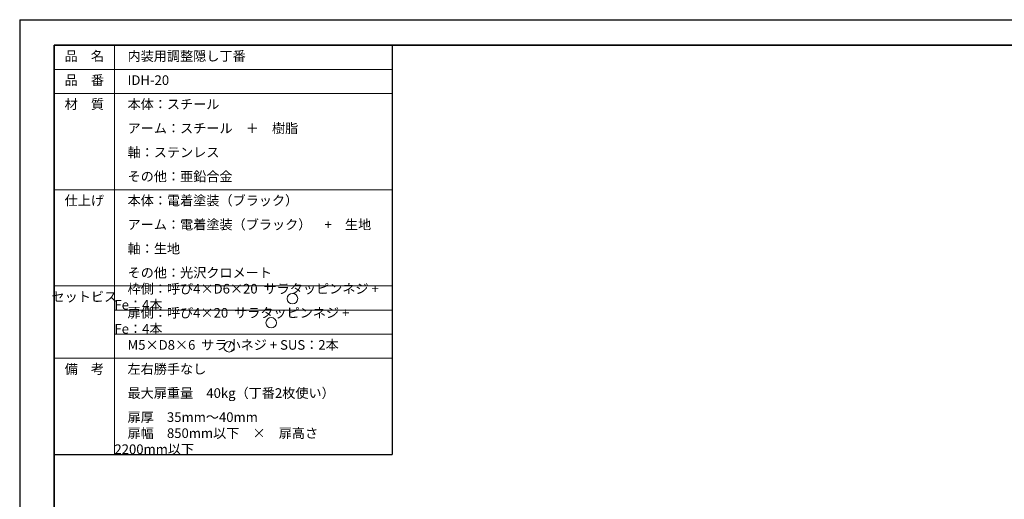
# Model space of a CAD drawing. Units: millimetres. Extents: x 3952 to 4546, y 3057 to 3477.
# Drawn here: x 3952 to 4279, y 3317 to 3477 of the extents above; entities that cross this region are included whole.
import ezdxf

# ---------------------------------------------------------------- set-up
doc = ezdxf.new("R2010")
doc.units = ezdxf.units.MM
for name, pattern in [('中線', [2, 1, 1]), ('文字', [2, 1, 1]), ('細線', [2, 1, 1])]:
    doc.linetypes.add(name, pattern=pattern)
for name, color, linetype, lineweight in [('AM_0', 7, '中線', 25), ('AM_2', 1, '細線', 15), ('AM_6', 2, '文字', 15), ('waku', 7, 'Continuous', 35)]:
    doc.layers.add(name, color=color, linetype=linetype, lineweight=lineweight)
doc.layers.add('size', color=5, linetype='Continuous', lineweight=25, plot=False)
doc.styles.get("Standard").update_dxf_attribs({"font": 'romans.shx', "width": 0.7, "bigfont": 'extfont.shx'})

msp = doc.modelspace()

# ---------------------------------------------------------------- linework, layer by layer
at = {"layer": 'AM_0'}
for p, q in [((3963.153, 3468.316), (4075.492, 3468.316)), ((3963.153, 3468.316), (3963.153, 3356.316)), ((4075.492, 3468.316), (4075.492, 3332.316)), ((3963.153, 3332.316), (4075.492, 3332.316))]:
    msp.add_line(p, q, dxfattribs=at)
at = {"layer": 'AM_2'}
for p, q in [((3983.153, 3468.316), (3983.153, 3332.316)), ((3963.153, 3460.316), (4075.492, 3460.316)), ((3963.153, 3452.316), (4075.492, 3452.316)), ((3963.153, 3420.316), (4075.492, 3420.316)), ((3963.153, 3388.316), (4075.492, 3388.316)), ((3983.153, 3380.316), (4075.492, 3380.316)), ((3983.153, 3372.316), (4075.492, 3372.316)), ((3963.153, 3364.316), (4075.492, 3364.316))]:
    msp.add_line(p, q, dxfattribs=at)
at = {"layer": 'AM_6', "ltscale": 0.3}
for centre in [(4042.359, 3384.11), (4035.281, 3376.107), (4021.278, 3368.111)]:
    msp.add_circle(centre, 1.741, dxfattribs=at)
at = {"layer": 'size'}
for q in [(4545.653, 3476.816), (3951.653, 3056.816)]:
    msp.add_line((3951.653, 3476.816), q, dxfattribs=at)
at = {"layer": 'waku'}
for p, q in [((4534.153, 3468.316), (3963.153, 3468.316)), ((3963.153, 3468.316), (3963.153, 3065.316))]:
    msp.add_line(p, q, dxfattribs=at)

# ---------------------------------------------------------------- texts
at = {"layer": 'AM_6', "char_height": 3.2}
for s, insert, width, attachment_point in [('品\u3000名', (3973.153, 3464.316), 20, 5), ('\u3000内装用調整隠し丁番', (3983.153, 3464.316), 90, 4), ('品\u3000番', (3973.153, 3456.316), 20, 5), ('\u3000IDH-20', (3983.153, 3456.316), 90, 4), ('材\u3000質', (3973.153, 3448.316), 20, 5), ('\u3000本体：スチール', (3983.153, 3448.316), 90, 4), ('\u3000アーム：スチール\u3000＋\u3000樹脂\u3000', (3983.153, 3440.316), 90, 4), ('\u3000軸：ステンレス', (3983.153, 3432.316), 90, 4), ('\u3000その他：亜鉛合金', (3983.153, 3424.316), 90, 4), ('仕上げ', (3973.153, 3416.316), 20, 5), ('\u3000本体：電着塗装（ブラック）', (3983.153, 3416.316), 90, 4), ('\u3000アーム：電着塗装（ブラック）\u3000+\u3000生地', (3983.153, 3408.316), 90, 4), ('\u3000軸：生地', (3983.153, 3400.316), 90, 4), ('\u3000その他：光沢クロメート', (3983.153, 3392.316), 90, 4), ('\u3000枠側：呼び4×D6×20  サラタッピンネジ + Fe：4本', (3983.153, 3384.316), 90, 4), ('セットビス', (3973.153, 3384.316), 20, 5), ('\u3000扉側：呼び4×20  サラタッピンネジ + Fe：4本', (3983.153, 3376.316), 90, 4), ('\u3000M5×D8×6  サラ小ネジ + SUS：2本', (3983.153, 3368.316), 90, 4), ('備\u3000考', (3973.153, 3360.316), 20, 5), ('\u3000左右勝手なし', (3983.153, 3360.316), 90, 4), ('\u3000最大扉重量\u300040kg（丁番2枚使い）', (3983.153, 3352.316), 90, 4), ('\u3000扉厚\u300035mm～40mm', (3983.153, 3344.316), 90, 4), ('\u3000扉幅\u3000850mm以下\u3000×\u3000扉高さ\u30002200mm以下', (3983.153, 3336.316), 90, 4)]:
    msp.add_mtext(s, dxfattribs=dict(at, insert=insert, width=width, attachment_point=attachment_point))

doc.saveas('drawing.dxf')
